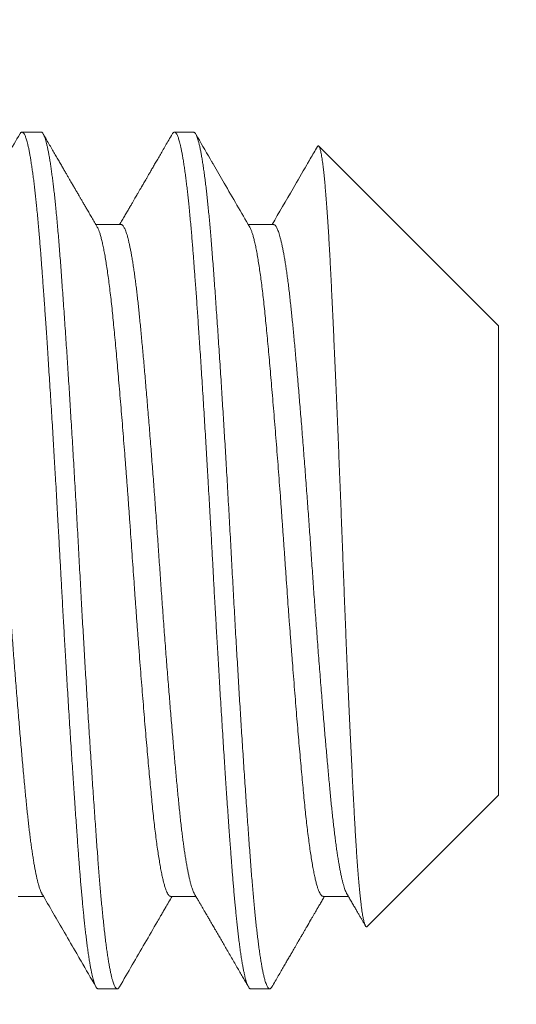
# Model space of a CAD drawing. Extents: x -3213 to 80, y -90 to 1050.
# Drawn here: x 74 to 74, y 28 to 28 of the extents above; entities that cross this region are included whole.
import ezdxf

# ---------------------------------------------------------------- set-up
doc = ezdxf.new("R2010")
doc.units = 0
doc.header["$LTSCALE"] = 0.1
doc.header["$MEASUREMENT"] = 0
doc.layers.get('0').update_dxf_attribs({"linetype": 'CONTINUOUS', "lineweight": 15})
doc.layers.get('DEFPOINTS').update_dxf_attribs({"linetype": 'CONTINUOUS', "lineweight": 15})
doc.layers.add('TEXT', color=7, linetype='CONTINUOUS', lineweight=15)
doc.styles.add('ROMAND', font='romand.shx', dxfattribs={"oblique": 15})
doc.dimstyles.new('ROMAND', dxfattribs={"dimscale": 15, "dimtxt": 0.125, "dimasz": 0.125, "dimexe": 0.0625, "dimexo": 0.0625, "dimgap": 0.0625, "dimtad": 0, "dimtih": 1, "dimtoh": 1, "dimdec": 3, "dimzin": 0, "dimdsep": 46, "dimlunit": 4, "dimtxsty": 'ROMAND', "dimcen": 0, "dimadec": 0, "dimazin": 0, "dimtfac": 1, "dimtdec": 3, "dimtofl": 0, "dimtmove": 0, "dimatfit": 3, "dimfxl": 0, "dimtolj": 1, "dimtzin": 0, "dimarcsym": 0})

# ---------------------------------------------------------------- blocks, each defined once
blk = doc.blocks.new('*D3')
at = {"layer": 'DEFPOINTS', "color": 0}
for p in [(79.3804, 28.30943), (79.3804, 28.05943)]:
    blk.add_point(p, dxfattribs=at)
at = {"layer": 'TEXT', "color": 0, "lineweight": -2}
for p, q in [((79.3804, 13.69378), (79.3804, 27.30943)), ((78.6304, 13.69378), (79.3804, 13.69378))]:
    blk.add_line(p, q, dxfattribs=at)
at = {"layer": 'TEXT', "color": 0}
blk.add_solid([(79.2554, 27.30943), (79.5054, 27.30943), (79.3804, 28.05943)], dxfattribs=at)
at = {"layer": 'TEXT', "color": 0, "insert": (73.66927, 13.69378), "char_height": 0.75, "attachment_point": 5, "style": 'ROMAND'}
blk.add_mtext('\\A1;{\\H0.7x;\\S5/16;}"-18x {\\H0.7x;\\S3/4;}"\\PS.S. CUP POINT\\PSET SCREW\\P(3) @ 120°', dxfattribs=at)
blk = doc.blocks.new('*D28')
at = {"layer": 'DEFPOINTS', "color": 0}
for p in [(76.48906, 29.72585), (76.92656, 29.72585)]:
    blk.add_point(p, dxfattribs=at)
at = {"layer": 'TEXT', "color": 0, "lineweight": -2}
blk.add_line((74.98906, 29.72585), (75.73906, 29.72585), dxfattribs=at)
at = {"layer": 'TEXT', "color": 0}
blk.add_solid([(75.73906, 29.85085), (75.73906, 29.60085), (76.48906, 29.72585)], dxfattribs=at)
at = {"layer": 'TEXT', "color": 0, "insert": (67.3685, 29.72585), "char_height": 0.75, "attachment_point": 5, "style": 'ROMAND'}
blk.add_mtext('\\A1;{\\H0.7x;\\S1/4;}"-20x 4" S.S.\\PHEX HEAD THRU BOLT &\\P{\\H0.7x;\\S1/4;}"-20 S.S. HEX NUT', dxfattribs=at)

msp = doc.modelspace()

# ---------------------------------------------------------------- linework, layer by layer
for p, q in [((74.08035, 28.37143), (74.07341, 28.37143)), ((74.13591, 28.37143), (74.12897, 28.37143)), ((74.24702, 28.30092), (74.18159, 28.36635)), ((74.10952, 28.33776), (74.10032, 28.33776)), ((74.16508, 28.33776), (74.15587, 28.33776)), ((74.24702, 28.12995), (74.24702, 28.30092)), ((74.1992, 28.08213), (74.24702, 28.12995)), ((74.07202, 28.09311), (74.08123, 28.09311)), ((74.12758, 28.09311), (74.13678, 28.09311)), ((74.18313, 28.09311), (74.19234, 28.09311)), ((74.10119, 28.05943), (74.10813, 28.05943)), ((74.15674, 28.05943), (74.16369, 28.05943))]:
    msp.add_line(p, q)
at = {"color": 8}
for points, knots in [([(74.10119, 28.05943), (74.10113, 28.05944), (74.101, 28.05946), (74.1008, 28.05958), (74.10058, 28.05981), (74.10035, 28.06016), (74.1001, 28.06066), (74.09983, 28.06132), (74.09957, 28.06211), (74.09932, 28.06299), (74.09908, 28.06395), (74.09882, 28.06506), (74.09856, 28.06634), (74.09829, 28.0678), (74.098, 28.06945), (74.09772, 28.07128), (74.09743, 28.07326), (74.09714, 28.07534), (74.09687, 28.07748), (74.09661, 28.07967), (74.09636, 28.08187), (74.09612, 28.08409), (74.09589, 28.0863), (74.09567, 28.0885), (74.09545, 28.09082), (74.09523, 28.09324), (74.095, 28.09576), (74.09479, 28.09822), (74.0946, 28.1006), (74.09441, 28.10288), (74.09424, 28.10519), (74.09405, 28.10762), (74.09385, 28.1103), (74.09364, 28.11324), (74.0934, 28.11644), (74.09315, 28.11992), (74.09289, 28.12368), (74.09263, 28.12743), (74.09237, 28.13112), (74.09213, 28.13473), (74.09188, 28.13852), (74.09162, 28.14253), (74.09134, 28.14673), (74.09106, 28.15115), (74.09077, 28.15572), (74.09048, 28.16035), (74.0902, 28.16494), (74.08993, 28.16942), (74.08966, 28.17379), (74.08941, 28.17802), (74.08917, 28.1821), (74.08895, 28.18603), (74.08873, 28.18982), (74.0885, 28.1937), (74.08828, 28.19763), (74.08806, 28.2016), (74.08785, 28.20536), (74.08765, 28.20891), (74.08747, 28.21224), (74.08729, 28.21553), (74.08711, 28.21893), (74.08691, 28.2226), (74.08669, 28.22653), (74.08646, 28.2307), (74.08621, 28.23513), (74.08594, 28.23979), (74.08568, 28.2443), (74.08543, 28.24865), (74.08519, 28.25278), (74.08493, 28.25704), (74.08467, 28.26142), (74.0844, 28.26591), (74.08412, 28.2705), (74.08383, 28.27514), (74.08354, 28.27971), (74.08325, 28.28412), (74.08298, 28.28832), (74.08272, 28.29231), (74.08247, 28.29608), (74.08223, 28.29964), (74.082, 28.30298), (74.08178, 28.30614), (74.08156, 28.30931), (74.08134, 28.31244), (74.08111, 28.31554), (74.0809, 28.3184), (74.08071, 28.32104), (74.08053, 28.32347), (74.08035, 28.32582), (74.08017, 28.3282), (74.07996, 28.33071), (74.07975, 28.33332), (74.07951, 28.33603), (74.07926, 28.3388), (74.079, 28.34163), (74.07874, 28.34427), (74.07849, 28.34671), (74.07824, 28.34896), (74.07799, 28.35118), (74.07773, 28.35337), (74.07745, 28.35552), (74.07717, 28.3576), (74.07688, 28.35958), (74.07659, 28.36141), (74.07631, 28.36306), (74.07604, 28.36452), (74.07578, 28.3658), (74.07552, 28.3669), (74.07528, 28.36785), (74.07506, 28.36865), (74.07484, 28.36933), (74.07462, 28.36993), (74.07439, 28.37043), (74.07417, 28.37084), (74.07396, 28.37112), (74.07376, 28.37131), (74.07358, 28.37141), (74.0734, 28.37145), (74.07322, 28.37141), (74.07302, 28.37128), (74.07281, 28.37107), (74.07266, 28.37083), (74.07259, 28.37071)], [0, 0, 0, 0, 0.006758, 0.014027, 0.02181, 0.030104, 0.038911, 0.04823, 0.058061, 0.066145, 0.074546, 0.083262, 0.092295, 0.101645, 0.11131, 0.121292, 0.131252, 0.140897, 0.150228, 0.159243, 0.167944, 0.176183, 0.184118, 0.191749, 0.199077, 0.207404, 0.215301, 0.222767, 0.229804, 0.236409, 0.242584, 0.249342, 0.256612, 0.264395, 0.272689, 0.281496, 0.290815, 0.300647, 0.308731, 0.317131, 0.325848, 0.334881, 0.34423, 0.353895, 0.363876, 0.373836, 0.383482, 0.392812, 0.401827, 0.410528, 0.418767, 0.426702, 0.434333, 0.441661, 0.449988, 0.457885, 0.465352, 0.472388, 0.478994, 0.485169, 0.491927, 0.499197, 0.506979, 0.515274, 0.524081, 0.5334, 0.543231, 0.551315, 0.559716, 0.568432, 0.577465, 0.586814, 0.596479, 0.606461, 0.616421, 0.626066, 0.635396, 0.644412, 0.653112, 0.661351, 0.669286, 0.676918, 0.684245, 0.692573, 0.70047, 0.707936, 0.714972, 0.721578, 0.727753, 0.734511, 0.741781, 0.749563, 0.757858, 0.766665, 0.775984, 0.785815, 0.7939, 0.8023, 0.811016, 0.820049, 0.829398, 0.839064, 0.849045, 0.859005, 0.86865, 0.877981, 0.886996, 0.895697, 0.903936, 0.911871, 0.919502, 0.92683, 0.935157, 0.943054, 0.950521, 0.957557, 0.964162, 0.970337, 0.977095, 0.984365, 0.992148, 1, 1, 1, 1]), ([(74.10895, 28.06016), (74.10888, 28.06004), (74.10871, 28.05977), (74.10846, 28.05953), (74.10821, 28.05942), (74.10797, 28.05944), (74.10773, 28.05959), (74.10749, 28.05986), (74.10724, 28.06025), (74.107, 28.06078), (74.10674, 28.06143), (74.10648, 28.06223), (74.10621, 28.06321), (74.10592, 28.06437), (74.10564, 28.06569), (74.10535, 28.06716), (74.10506, 28.06879), (74.10477, 28.07056), (74.10448, 28.07248), (74.10419, 28.07455), (74.1039, 28.07676), (74.10362, 28.0791), (74.10333, 28.08155), (74.10306, 28.08411), (74.10278, 28.08679), (74.10251, 28.08951), (74.10225, 28.09227), (74.10201, 28.09504), (74.10176, 28.0979), (74.10152, 28.10084), (74.10128, 28.10386), (74.10105, 28.10696), (74.1008, 28.11026), (74.10054, 28.11378), (74.10027, 28.11752), (74.1, 28.12138), (74.09972, 28.12534), (74.09944, 28.12941), (74.09916, 28.13357), (74.09887, 28.13783), (74.09859, 28.14218), (74.0983, 28.14661), (74.09801, 28.15108), (74.09772, 28.1556), (74.09744, 28.16014), (74.09715, 28.16474), (74.09688, 28.16927), (74.09661, 28.17372), (74.09635, 28.17808), (74.09609, 28.18246), (74.09584, 28.18686), (74.09558, 28.19127), (74.09533, 28.19568), (74.09508, 28.20024), (74.09481, 28.20494), (74.09455, 28.20977), (74.09429, 28.21458), (74.09403, 28.2194), (74.09377, 28.22422), (74.0935, 28.22907), (74.09323, 28.23392), (74.09295, 28.23877), (74.09267, 28.24362), (74.09239, 28.24843), (74.09211, 28.25319), (74.09183, 28.2579), (74.09155, 28.26257), (74.09127, 28.26709), (74.091, 28.27145), (74.09074, 28.27565), (74.09047, 28.27981), (74.09021, 28.2839), (74.08995, 28.28793), (74.08969, 28.2919), (74.08942, 28.29593), (74.08914, 28.3), (74.08886, 28.3041), (74.08858, 28.3081), (74.08831, 28.312), (74.08804, 28.31578), (74.08777, 28.31945), (74.08751, 28.323), (74.08725, 28.32643), (74.08699, 28.32977), (74.08672, 28.33298), (74.08646, 28.33609), (74.08619, 28.33907), (74.08592, 28.34195), (74.08565, 28.34465), (74.08539, 28.34718), (74.08513, 28.34953), (74.08487, 28.35178), (74.08461, 28.35392), (74.08434, 28.35594), (74.08408, 28.35785), (74.08381, 28.3597), (74.08353, 28.36147), (74.08324, 28.36315), (74.08295, 28.36468), (74.08266, 28.36605), (74.08238, 28.36727), (74.08209, 28.36833), (74.08181, 28.36923), (74.08154, 28.36998), (74.08126, 28.37058), (74.08099, 28.37102), (74.08073, 28.3713), (74.08052, 28.37143), (74.08039, 28.37142), (74.08035, 28.37142)], [0, 0, 0, 0, 0.008138, 0.017549, 0.026909, 0.035546, 0.044224, 0.052945, 0.061706, 0.070504, 0.079334, 0.088195, 0.097971, 0.107774, 0.1176, 0.127442, 0.137296, 0.147157, 0.15702, 0.166881, 0.176733, 0.186571, 0.196217, 0.20584, 0.215436, 0.225001, 0.233823, 0.242611, 0.251362, 0.260071, 0.268737, 0.277373, 0.286047, 0.295638, 0.305278, 0.314961, 0.324684, 0.334441, 0.344228, 0.35404, 0.363872, 0.37372, 0.383577, 0.393263, 0.40295, 0.412632, 0.422305, 0.431245, 0.44017, 0.449075, 0.457957, 0.466812, 0.475637, 0.484428, 0.494054, 0.503632, 0.513156, 0.522662, 0.532221, 0.541831, 0.551488, 0.561186, 0.570923, 0.580691, 0.590313, 0.599958, 0.60962, 0.619295, 0.628258, 0.637224, 0.64619, 0.655152, 0.664106, 0.673047, 0.681974, 0.69177, 0.701538, 0.711274, 0.720971, 0.730627, 0.740236, 0.749794, 0.759299, 0.768824, 0.778403, 0.787859, 0.797358, 0.806896, 0.816469, 0.825356, 0.834267, 0.843196, 0.85214, 0.861095, 0.870057, 0.879024, 0.888886, 0.898743, 0.90859, 0.918422, 0.928234, 0.93802, 0.947777, 0.957498, 0.967181, 0.976819, 0.986239, 0.995608, 1, 1, 1, 1]), ([(74.15674, 28.05943), (74.15668, 28.05944), (74.15655, 28.05946), (74.15635, 28.05958), (74.15614, 28.05981), (74.1559, 28.06016), (74.15565, 28.06066), (74.15539, 28.06132), (74.15513, 28.06211), (74.15487, 28.06299), (74.15463, 28.06395), (74.15438, 28.06506), (74.15412, 28.06634), (74.15384, 28.0678), (74.15356, 28.06945), (74.15327, 28.07128), (74.15298, 28.07326), (74.1527, 28.07534), (74.15243, 28.07748), (74.15216, 28.07967), (74.15191, 28.08187), (74.15167, 28.08409), (74.15145, 28.0863), (74.15123, 28.0885), (74.151, 28.09082), (74.15078, 28.09324), (74.15056, 28.09576), (74.15035, 28.09822), (74.15015, 28.1006), (74.14997, 28.10288), (74.14979, 28.10519), (74.14961, 28.10762), (74.14941, 28.1103), (74.14919, 28.11324), (74.14896, 28.11644), (74.14871, 28.11992), (74.14844, 28.12368), (74.14818, 28.12743), (74.14793, 28.13112), (74.14769, 28.13473), (74.14743, 28.13852), (74.14717, 28.14253), (74.1469, 28.14673), (74.14662, 28.15115), (74.14633, 28.15572), (74.14604, 28.16035), (74.14575, 28.16494), (74.14548, 28.16942), (74.14522, 28.17379), (74.14497, 28.17802), (74.14473, 28.1821), (74.1445, 28.18603), (74.14428, 28.18982), (74.14406, 28.1937), (74.14384, 28.19763), (74.14361, 28.2016), (74.1434, 28.20536), (74.14321, 28.20891), (74.14303, 28.21224), (74.14285, 28.21553), (74.14267, 28.21893), (74.14246, 28.2226), (74.14225, 28.22653), (74.14201, 28.2307), (74.14176, 28.23513), (74.1415, 28.23979), (74.14124, 28.2443), (74.14099, 28.24865), (74.14074, 28.25278), (74.14049, 28.25704), (74.14023, 28.26142), (74.13995, 28.26591), (74.13967, 28.2705), (74.13938, 28.27514), (74.13909, 28.27971), (74.13881, 28.28412), (74.13854, 28.28832), (74.13828, 28.29231), (74.13802, 28.29608), (74.13778, 28.29964), (74.13756, 28.30298), (74.13734, 28.30614), (74.13712, 28.30931), (74.13689, 28.31244), (74.13667, 28.31554), (74.13646, 28.3184), (74.13626, 28.32104), (74.13608, 28.32347), (74.1359, 28.32582), (74.13572, 28.3282), (74.13552, 28.33071), (74.1353, 28.33332), (74.13507, 28.33603), (74.13482, 28.3388), (74.13455, 28.34163), (74.13429, 28.34427), (74.13404, 28.34671), (74.1338, 28.34896), (74.13355, 28.35118), (74.13328, 28.35337), (74.13301, 28.35552), (74.13273, 28.3576), (74.13244, 28.35958), (74.13215, 28.36141), (74.13187, 28.36306), (74.13159, 28.36452), (74.13133, 28.3658), (74.13108, 28.3669), (74.13084, 28.36785), (74.13061, 28.36865), (74.13039, 28.36933), (74.13017, 28.36993), (74.12995, 28.37043), (74.12972, 28.37084), (74.12952, 28.37112), (74.12932, 28.37131), (74.12914, 28.37141), (74.12896, 28.37145), (74.12878, 28.37141), (74.12858, 28.37128), (74.12836, 28.37107), (74.12822, 28.37083), (74.12814, 28.37071)], [0, 0, 0, 0, 0.006758, 0.014027, 0.02181, 0.030104, 0.038911, 0.04823, 0.058061, 0.066145, 0.074546, 0.083263, 0.092296, 0.101645, 0.11131, 0.121292, 0.131252, 0.140897, 0.150228, 0.159243, 0.167944, 0.176183, 0.184118, 0.191749, 0.199077, 0.207404, 0.215301, 0.222768, 0.229804, 0.236409, 0.242585, 0.249343, 0.256613, 0.264395, 0.27269, 0.281497, 0.290816, 0.300647, 0.308731, 0.317132, 0.325848, 0.334881, 0.34423, 0.353895, 0.363877, 0.373837, 0.383482, 0.392812, 0.401828, 0.410529, 0.418767, 0.426703, 0.434334, 0.441662, 0.449989, 0.457886, 0.465352, 0.472388, 0.478994, 0.485169, 0.491927, 0.499197, 0.50698, 0.515274, 0.524081, 0.5334, 0.543232, 0.551316, 0.559716, 0.568433, 0.577466, 0.586815, 0.59648, 0.606461, 0.616421, 0.626067, 0.635397, 0.644413, 0.653113, 0.661352, 0.669287, 0.676919, 0.684246, 0.692574, 0.700471, 0.707937, 0.714973, 0.721579, 0.727754, 0.734512, 0.741782, 0.749564, 0.757859, 0.766666, 0.775985, 0.785816, 0.793901, 0.802301, 0.811017, 0.82005, 0.829399, 0.839065, 0.849046, 0.859006, 0.868651, 0.877982, 0.886997, 0.895698, 0.903937, 0.911872, 0.919503, 0.926831, 0.935158, 0.943055, 0.950522, 0.957558, 0.964163, 0.970339, 0.977097, 0.984367, 0.992149, 1, 1, 1, 1]), ([(74.16451, 28.06016), (74.1645, 28.06014), (74.1644, 28.05996), (74.16423, 28.05974), (74.16399, 28.05951), (74.16375, 28.05942), (74.16351, 28.05945), (74.16327, 28.0596), (74.16302, 28.05989), (74.16276, 28.06032), (74.16249, 28.06093), (74.16221, 28.06169), (74.16193, 28.0626), (74.16165, 28.06367), (74.16136, 28.0649), (74.16107, 28.06628), (74.16078, 28.06782), (74.1605, 28.06951), (74.16021, 28.07133), (74.15992, 28.07329), (74.15964, 28.07538), (74.15935, 28.0776), (74.15908, 28.07989), (74.15881, 28.08225), (74.15856, 28.08464), (74.1583, 28.08714), (74.15805, 28.08974), (74.1578, 28.09243), (74.15755, 28.09521), (74.1573, 28.09817), (74.15704, 28.10131), (74.15678, 28.10465), (74.15652, 28.10809), (74.15625, 28.11165), (74.15599, 28.11532), (74.15571, 28.11911), (74.15544, 28.12301), (74.15516, 28.12702), (74.15488, 28.13113), (74.1546, 28.13531), (74.15431, 28.13955), (74.15403, 28.14385), (74.15375, 28.14823), (74.15347, 28.15257), (74.1532, 28.15685), (74.15294, 28.16107), (74.15267, 28.16533), (74.15241, 28.16964), (74.15215, 28.17397), (74.15189, 28.17833), (74.15162, 28.18286), (74.15135, 28.18755), (74.15107, 28.1924), (74.1508, 28.19726), (74.15053, 28.20211), (74.15026, 28.20695), (74.15, 28.21177), (74.14974, 28.21659), (74.14948, 28.2214), (74.14921, 28.22624), (74.14894, 28.23105), (74.14867, 28.23585), (74.1484, 28.24062), (74.14813, 28.24538), (74.14786, 28.25), (74.14759, 28.25449), (74.14733, 28.25884), (74.14707, 28.26316), (74.14681, 28.26745), (74.14654, 28.2717), (74.14628, 28.27589), (74.14601, 28.28018), (74.14573, 28.28454), (74.14544, 28.28896), (74.14515, 28.29331), (74.14487, 28.29756), (74.14458, 28.30172), (74.1443, 28.30578), (74.14403, 28.30974), (74.14375, 28.31359), (74.14348, 28.31732), (74.14322, 28.32092), (74.14296, 28.32438), (74.1427, 28.32771), (74.14245, 28.33095), (74.14219, 28.33402), (74.14194, 28.33692), (74.14169, 28.33966), (74.14144, 28.34231), (74.14118, 28.34486), (74.14093, 28.34731), (74.14067, 28.34966), (74.1404, 28.35198), (74.14012, 28.35425), (74.13983, 28.35645), (74.13954, 28.35851), (74.13925, 28.36042), (74.13896, 28.36219), (74.13867, 28.3638), (74.13839, 28.36527), (74.1381, 28.36657), (74.13782, 28.36773), (74.13753, 28.36872), (74.13726, 28.36955), (74.13699, 28.37023), (74.13672, 28.37075), (74.13646, 28.37113), (74.13621, 28.37135), (74.13603, 28.37144), (74.13593, 28.37143), (74.13591, 28.37142)], [0, 0, 0, 0, 0.001298, 0.010043, 0.018746, 0.027405, 0.036043, 0.044724, 0.053448, 0.063089, 0.072774, 0.082498, 0.092257, 0.102045, 0.111858, 0.121691, 0.131539, 0.141396, 0.151259, 0.160946, 0.170627, 0.180299, 0.189956, 0.198878, 0.20778, 0.216659, 0.225509, 0.23433, 0.243115, 0.251863, 0.261439, 0.270961, 0.280468, 0.29003, 0.299642, 0.3093, 0.319, 0.328738, 0.338508, 0.348306, 0.357952, 0.367615, 0.37729, 0.386974, 0.395941, 0.404906, 0.413867, 0.422819, 0.431759, 0.440683, 0.449587, 0.459354, 0.469087, 0.478784, 0.488437, 0.498044, 0.5076, 0.517104, 0.526632, 0.536212, 0.545842, 0.555344, 0.564884, 0.574459, 0.584064, 0.592977, 0.601908, 0.610854, 0.61981, 0.628774, 0.63774, 0.646706, 0.656563, 0.66641, 0.676241, 0.686051, 0.695837, 0.705592, 0.715312, 0.724993, 0.734629, 0.744218, 0.753584, 0.762914, 0.77229, 0.781715, 0.79048, 0.799282, 0.808116, 0.81698, 0.825869, 0.83478, 0.84371, 0.85355, 0.863403, 0.873263, 0.883126, 0.892987, 0.902841, 0.912682, 0.922506, 0.932308, 0.942083, 0.951651, 0.961185, 0.970679, 0.980129, 0.988834, 0.997495, 1, 1, 1, 1]), ([(74.1992, 28.08214), (74.19919, 28.08212), (74.19912, 28.08205), (74.19901, 28.08201), (74.19887, 28.08203), (74.19872, 28.08216), (74.19857, 28.08238), (74.19842, 28.0827), (74.19826, 28.08312), (74.19811, 28.08364), (74.19795, 28.08427), (74.1978, 28.085), (74.19764, 28.08583), (74.19748, 28.08676), (74.19732, 28.0878), (74.19716, 28.08894), (74.197, 28.09017), (74.19684, 28.0915), (74.19668, 28.09293), (74.19653, 28.09445), (74.19637, 28.09608), (74.19621, 28.09781), (74.19605, 28.09965), (74.19589, 28.1016), (74.19573, 28.10365), (74.19557, 28.10579), (74.19542, 28.10804), (74.19526, 28.11034), (74.19511, 28.1127), (74.19496, 28.11511), (74.19482, 28.11761), (74.19467, 28.12019), (74.19453, 28.12285), (74.19438, 28.12559), (74.19422, 28.12843), (74.19407, 28.13136), (74.19392, 28.13436), (74.19376, 28.13743), (74.1936, 28.14057), (74.19344, 28.14377), (74.19329, 28.14701), (74.19313, 28.15029), (74.19297, 28.15363), (74.19281, 28.15704), (74.19266, 28.1605), (74.1925, 28.16403), (74.19234, 28.16763), (74.19217, 28.17129), (74.19201, 28.17501), (74.19185, 28.17877), (74.19169, 28.18257), (74.19153, 28.18637), (74.19138, 28.19016), (74.19122, 28.19394), (74.19107, 28.19776), (74.19092, 28.20159), (74.19077, 28.20546), (74.19062, 28.20936), (74.19047, 28.2133), (74.19032, 28.21727), (74.19017, 28.22125), (74.19002, 28.22525), (74.18987, 28.22924), (74.18971, 28.23321), (74.18956, 28.23713), (74.18941, 28.241), (74.18925, 28.24487), (74.1891, 28.24874), (74.18894, 28.25259), (74.18878, 28.25644), (74.18862, 28.26029), (74.18846, 28.26414), (74.1883, 28.26796), (74.18814, 28.27176), (74.18798, 28.27552), (74.18782, 28.27922), (74.18766, 28.28286), (74.18751, 28.28644), (74.18735, 28.28997), (74.18719, 28.29346), (74.18704, 28.29689), (74.18688, 28.3003), (74.18673, 28.30367), (74.18657, 28.30699), (74.18642, 28.31025), (74.18626, 28.31345), (74.18611, 28.31658), (74.18596, 28.31959), (74.18581, 28.32249), (74.18567, 28.32529), (74.18552, 28.32801), (74.18537, 28.33066), (74.18522, 28.33323), (74.18506, 28.33573), (74.18491, 28.33816), (74.18475, 28.34052), (74.1846, 28.34279), (74.18444, 28.34497), (74.18428, 28.34706), (74.18412, 28.34904), (74.18396, 28.35092), (74.1838, 28.3527), (74.18364, 28.35438), (74.18348, 28.35596), (74.18332, 28.35743), (74.18317, 28.35879), (74.18301, 28.36004), (74.18285, 28.36119), (74.18269, 28.36225), (74.18253, 28.36321), (74.18237, 28.36405), (74.18221, 28.36475), (74.18206, 28.36533), (74.18191, 28.36578), (74.18176, 28.36611), (74.18161, 28.36634), (74.18147, 28.36645), (74.18132, 28.36645), (74.18118, 28.36635), (74.18109, 28.36621), (74.18105, 28.36614)], [0, 0, 0, 0, 0.001817, 0.009943, 0.01781, 0.025678, 0.033545, 0.041463, 0.049383, 0.057301, 0.065381, 0.073463, 0.081543, 0.089678, 0.097816, 0.105951, 0.114055, 0.122161, 0.130265, 0.138425, 0.146587, 0.154748, 0.163086, 0.171425, 0.179763, 0.188162, 0.196563, 0.204963, 0.213067, 0.221172, 0.229276, 0.237435, 0.245596, 0.253755, 0.262083, 0.270413, 0.278741, 0.287126, 0.295513, 0.303898, 0.312194, 0.320492, 0.328788, 0.337141, 0.345496, 0.353849, 0.36238, 0.370913, 0.379445, 0.388038, 0.396632, 0.405225, 0.413592, 0.421961, 0.430328, 0.438753, 0.447179, 0.455604, 0.46421, 0.472818, 0.481424, 0.49009, 0.498758, 0.507425, 0.515887, 0.524352, 0.532814, 0.541334, 0.549854, 0.558374, 0.567071, 0.57577, 0.584467, 0.593225, 0.601985, 0.610744, 0.619373, 0.628005, 0.636635, 0.645324, 0.654016, 0.662705, 0.671584, 0.680465, 0.689343, 0.698287, 0.707233, 0.716177, 0.724811, 0.733445, 0.742079, 0.750768, 0.75946, 0.768149, 0.777017, 0.785886, 0.794753, 0.803682, 0.812612, 0.821541, 0.830428, 0.839316, 0.84823, 0.857145, 0.866112, 0.875085, 0.883914, 0.89275, 0.902093, 0.911436, 0.920811, 0.930186, 0.939073, 0.947961, 0.956875, 0.96579, 0.974756, 0.983728, 0.992556, 1, 1, 1, 1]), ([(74.08069, 28.09406), (74.08065, 28.09411), (74.08052, 28.09433), (74.08029, 28.09483), (74.07999, 28.09558), (74.07969, 28.09648), (74.07939, 28.09751), (74.07909, 28.09865), (74.07879, 28.0999), (74.0785, 28.10124), (74.07821, 28.1027), (74.07792, 28.10428), (74.07763, 28.10597), (74.07735, 28.10776), (74.07706, 28.10966), (74.07677, 28.11167), (74.07649, 28.11377), (74.07621, 28.11596), (74.07594, 28.11822), (74.07567, 28.12055), (74.07541, 28.12296), (74.07514, 28.12551), (74.07487, 28.12821), (74.07459, 28.13106), (74.07431, 28.13401), (74.07403, 28.13707), (74.07374, 28.14023), (74.07345, 28.14342), (74.07317, 28.14664), (74.07289, 28.14988), (74.0726, 28.15319), (74.07232, 28.15657), (74.07203, 28.16001), (74.07174, 28.16352), (74.07145, 28.16708), (74.07116, 28.17069), (74.07087, 28.17435), (74.07058, 28.17802), (74.0703, 28.18171), (74.07002, 28.1854), (74.06974, 28.1891), (74.06945, 28.19293), (74.06917, 28.19686), (74.06887, 28.2009), (74.06859, 28.20493), (74.0683, 28.20896), (74.06802, 28.21297), (74.06775, 28.2169), (74.06749, 28.22075), (74.06722, 28.22454), (74.06695, 28.22834), (74.06668, 28.23215), (74.0664, 28.23595), (74.06612, 28.23975), (74.06584, 28.24354), (74.06555, 28.2473), (74.06526, 28.25105), (74.06498, 28.25474), (74.06469, 28.25837), (74.06441, 28.26194), (74.06412, 28.26546), (74.06383, 28.26903), (74.06353, 28.27263), (74.06323, 28.27624), (74.06293, 28.27978), (74.06263, 28.28324), (74.06233, 28.28661), (74.06204, 28.28983), (74.06176, 28.29289), (74.06149, 28.29581), (74.06123, 28.29863), (74.06097, 28.30136), (74.06071, 28.30401), (74.06044, 28.30657), (74.06018, 28.30907), (74.0599, 28.31148), (74.05963, 28.31381), (74.05935, 28.31604), (74.05907, 28.31817), (74.05879, 28.32019), (74.05851, 28.32211), (74.05822, 28.32398), (74.05793, 28.32578), (74.05762, 28.32751), (74.05731, 28.3291), (74.057, 28.33057), (74.0567, 28.3319), (74.0564, 28.33308), (74.05611, 28.3341), (74.05582, 28.33499), (74.05554, 28.33575), (74.05526, 28.33639), (74.05499, 28.33691), (74.05472, 28.3373), (74.05445, 28.33757), (74.0542, 28.33773), (74.05404, 28.33774), (74.05397, 28.33775)], [0, 0, 0, 0, 0.0040264, 0.0150842, 0.0261842, 0.0373201, 0.0484859, 0.0596751, 0.0702408, 0.0808163, 0.0913962, 0.101975, 0.1125472, 0.1231075, 0.1336505, 0.1441707, 0.1546631, 0.1651223, 0.1753575, 0.1855512, 0.1956988, 0.2057958, 0.2166376, 0.2274492, 0.238323, 0.2492582, 0.2602493, 0.2712904, 0.2817414, 0.2922266, 0.302741, 0.3132793, 0.3238361, 0.3344061, 0.3449839, 0.355564, 0.366141, 0.3767094, 0.3870755, 0.397423, 0.407747, 0.4180423, 0.4291224, 0.4401574, 0.4511416, 0.4620692, 0.4729347, 0.4837431, 0.4939717, 0.5042569, 0.5145941, 0.5249786, 0.5354056, 0.54587, 0.5563668, 0.5668907, 0.5774366, 0.587999, 0.5983837, 0.608774, 0.6191648, 0.6295508, 0.6407553, 0.6519419, 0.6631042, 0.6742358, 0.6853307, 0.6963826, 0.7067585, 0.7170862, 0.727361, 0.7375784, 0.7477723, 0.7580226, 0.7683279, 0.7786834, 0.7890844, 0.799526, 0.8098158, 0.820135, 0.8304787, 0.8408419, 0.852049, 0.8632664, 0.8744876, 0.8857061, 0.8969155, 0.9081093, 0.9186434, 0.9291527, 0.9396318, 0.9500757, 0.9604793, 0.9708377, 0.9811461, 0.9913998, 1, 1, 1, 1]), ([(74.12758, 28.09313), (74.12749, 28.09314), (74.12729, 28.09314), (74.12696, 28.0934), (74.12661, 28.09386), (74.12624, 28.09455), (74.12587, 28.09545), (74.12548, 28.09658), (74.1251, 28.09793), (74.12471, 28.09951), (74.12432, 28.10128), (74.12394, 28.10326), (74.12356, 28.10542), (74.12318, 28.10778), (74.12279, 28.11033), (74.12241, 28.11308), (74.12204, 28.11603), (74.12166, 28.11914), (74.1213, 28.1224), (74.12094, 28.12578), (74.1206, 28.12928), (74.12025, 28.1329), (74.1199, 28.13668), (74.11954, 28.14065), (74.11916, 28.14479), (74.11879, 28.1491), (74.1184, 28.15356), (74.11802, 28.15813), (74.11763, 28.1628), (74.11725, 28.16754), (74.11686, 28.17233), (74.11648, 28.1772), (74.1161, 28.18216), (74.11572, 28.18719), (74.11533, 28.1923), (74.11496, 28.19742), (74.11459, 28.20254), (74.11423, 28.20763), (74.11388, 28.21267), (74.11353, 28.21767), (74.11319, 28.22267), (74.11283, 28.22773), (74.11246, 28.23282), (74.11209, 28.23795), (74.11171, 28.24305), (74.11132, 28.24812), (74.11094, 28.25312), (74.11055, 28.25802), (74.11017, 28.26283), (74.10979, 28.26754), (74.1094, 28.27219), (74.10902, 28.27676), (74.10863, 28.28123), (74.10826, 28.28556), (74.10788, 28.28974), (74.10752, 28.29375), (74.10716, 28.29757), (74.10681, 28.30121), (74.10647, 28.3047), (74.10612, 28.30808), (74.10576, 28.31134), (74.10538, 28.31447), (74.10501, 28.31743), (74.10463, 28.32022), (74.10424, 28.32282), (74.10386, 28.3252), (74.10348, 28.32739), (74.10309, 28.32937), (74.10271, 28.33116), (74.10232, 28.33275), (74.10194, 28.33413), (74.10155, 28.33529), (74.10119, 28.3362), (74.10096, 28.33662), (74.10085, 28.33682)], [0, 0, 0, 0, 0.010241, 0.023828, 0.037507, 0.051266, 0.065346, 0.079486, 0.093673, 0.107893, 0.122135, 0.136129, 0.150118, 0.164089, 0.17803, 0.19218, 0.206272, 0.220296, 0.234237, 0.248085, 0.261586, 0.275107, 0.288726, 0.302434, 0.316469, 0.330572, 0.344731, 0.358931, 0.37316, 0.387152, 0.401146, 0.41513, 0.429092, 0.443272, 0.457403, 0.471472, 0.485467, 0.499377, 0.512944, 0.526428, 0.539984, 0.553635, 0.567621, 0.581682, 0.595806, 0.60998, 0.624193, 0.638175, 0.652169, 0.666161, 0.680139, 0.694343, 0.708507, 0.722618, 0.736662, 0.750628, 0.764258, 0.77779, 0.791283, 0.804873, 0.818803, 0.832817, 0.846902, 0.861046, 0.875235, 0.889203, 0.903191, 0.917186, 0.931174, 0.945398, 0.95959, 0.973736, 0.987824, 1, 1, 1, 1]), ([(74.13624, 28.09404), (74.13615, 28.09422), (74.13595, 28.09457), (74.13566, 28.09527), (74.13537, 28.09607), (74.13509, 28.09698), (74.1348, 28.09802), (74.13452, 28.09917), (74.13423, 28.10045), (74.13394, 28.10184), (74.13365, 28.10335), (74.13336, 28.10497), (74.13307, 28.1067), (74.13278, 28.10853), (74.1325, 28.11045), (74.13222, 28.11246), (74.13195, 28.11456), (74.13166, 28.11681), (74.13138, 28.11921), (74.13109, 28.12177), (74.13081, 28.12442), (74.13053, 28.12715), (74.13025, 28.12997), (74.12998, 28.13282), (74.12971, 28.13572), (74.12944, 28.13866), (74.12917, 28.14168), (74.12889, 28.14479), (74.12861, 28.14798), (74.12832, 28.15125), (74.12804, 28.15459), (74.12775, 28.15799), (74.12746, 28.16147), (74.12718, 28.16498), (74.12689, 28.16852), (74.12661, 28.17208), (74.12632, 28.17569), (74.12603, 28.17942), (74.12573, 28.18329), (74.12543, 28.18729), (74.12513, 28.1913), (74.12483, 28.19533), (74.12454, 28.19937), (74.12426, 28.20333), (74.12398, 28.2072), (74.12372, 28.21099), (74.12345, 28.21477), (74.1232, 28.21854), (74.12293, 28.22233), (74.12266, 28.22612), (74.12239, 28.22993), (74.12212, 28.23373), (74.12184, 28.23754), (74.12156, 28.24131), (74.12128, 28.24504), (74.121, 28.24873), (74.12071, 28.2524), (74.12042, 28.25613), (74.12012, 28.25991), (74.11982, 28.26375), (74.11951, 28.26752), (74.1192, 28.27124), (74.1189, 28.27488), (74.1186, 28.27838), (74.11831, 28.28174), (74.11803, 28.28496), (74.11775, 28.2881), (74.11748, 28.29115), (74.1172, 28.29412), (74.11694, 28.29699), (74.11667, 28.29978), (74.11641, 28.30247), (74.11615, 28.30508), (74.11589, 28.30761), (74.11562, 28.31004), (74.11535, 28.31238), (74.11508, 28.31464), (74.1148, 28.31687), (74.11451, 28.31905), (74.11421, 28.32118), (74.1139, 28.3232), (74.1136, 28.3251), (74.11329, 28.32687), (74.11299, 28.32848), (74.11269, 28.32994), (74.1124, 28.33126), (74.11212, 28.33246), (74.11183, 28.33353), (74.11154, 28.33449), (74.11126, 28.33532), (74.11098, 28.33603), (74.1107, 28.33662), (74.11043, 28.33708), (74.11016, 28.33743), (74.1099, 28.33765), (74.10969, 28.33775), (74.10956, 28.33774), (74.10952, 28.33774)], [0, 0, 0, 0, 0.010887, 0.021972, 0.032459, 0.042974, 0.053514, 0.064071, 0.074642, 0.08522, 0.0958, 0.106376, 0.116944, 0.127498, 0.137845, 0.148167, 0.158461, 0.16872, 0.179756, 0.190742, 0.20167, 0.212537, 0.223346, 0.234195, 0.244482, 0.254822, 0.265208, 0.275637, 0.286103, 0.296601, 0.307126, 0.317673, 0.328236, 0.33881, 0.3492, 0.359591, 0.369976, 0.380352, 0.391539, 0.402702, 0.413834, 0.42493, 0.435983, 0.446987, 0.457312, 0.467585, 0.4778, 0.487996, 0.498248, 0.508556, 0.518913, 0.529316, 0.539759, 0.550238, 0.560559, 0.570904, 0.581268, 0.591646, 0.602864, 0.614085, 0.625304, 0.636513, 0.647708, 0.65888, 0.669388, 0.679866, 0.690308, 0.70071, 0.711067, 0.721373, 0.731624, 0.741819, 0.752035, 0.762309, 0.772451, 0.78264, 0.79287, 0.803139, 0.814263, 0.82542, 0.836602, 0.847804, 0.859018, 0.870239, 0.880818, 0.891392, 0.901955, 0.912501, 0.923025, 0.933523, 0.943988, 0.954416, 0.964801, 0.975139, 0.985243, 0.995291, 1, 1, 1, 1]), ([(74.18313, 28.09312), (74.18303, 28.09313), (74.1828, 28.09316), (74.18245, 28.09347), (74.18209, 28.09398), (74.18171, 28.09472), (74.18134, 28.09568), (74.18096, 28.09684), (74.18058, 28.09821), (74.1802, 28.0998), (74.17982, 28.1016), (74.17943, 28.10362), (74.17904, 28.10585), (74.17865, 28.10829), (74.17827, 28.11092), (74.17789, 28.11371), (74.17752, 28.11665), (74.17715, 28.11974), (74.17679, 28.12296), (74.17644, 28.12635), (74.17609, 28.12989), (74.17574, 28.13361), (74.17538, 28.13749), (74.17501, 28.14154), (74.17464, 28.14571), (74.17426, 28.15001), (74.17389, 28.1544), (74.17351, 28.15892), (74.17312, 28.16357), (74.17274, 28.16836), (74.17235, 28.17325), (74.17196, 28.17822), (74.17157, 28.18325), (74.17119, 28.1883), (74.17081, 28.19334), (74.17044, 28.19838), (74.17008, 28.20341), (74.16973, 28.20846), (74.16937, 28.21353), (74.16902, 28.21862), (74.16867, 28.22372), (74.1683, 28.22884), (74.16794, 28.23394), (74.16756, 28.23899), (74.16719, 28.244), (74.16681, 28.24898), (74.16643, 28.25393), (74.16604, 28.25886), (74.16565, 28.26373), (74.16526, 28.26852), (74.16487, 28.2732), (74.16449, 28.27774), (74.16411, 28.28212), (74.16374, 28.28635), (74.16337, 28.29044), (74.16301, 28.29439), (74.16266, 28.29821), (74.1623, 28.30189), (74.16195, 28.30542), (74.16159, 28.30881), (74.16123, 28.31203), (74.16086, 28.31509), (74.16049, 28.31797), (74.16012, 28.32068), (74.15973, 28.32322), (74.15935, 28.3256), (74.15896, 28.32778), (74.15857, 28.32976), (74.15818, 28.33153), (74.15779, 28.33307), (74.15741, 28.33439), (74.15704, 28.33548), (74.1567, 28.3363), (74.1565, 28.33666), (74.15641, 28.33681)], [0, 0, 0, 0, 0.012561, 0.026413, 0.040358, 0.054383, 0.068478, 0.082377, 0.096318, 0.11029, 0.124279, 0.138528, 0.15277, 0.16699, 0.181175, 0.195314, 0.209142, 0.2229, 0.236577, 0.250163, 0.263899, 0.277685, 0.291571, 0.305546, 0.319597, 0.333462, 0.347376, 0.361329, 0.375309, 0.389556, 0.403803, 0.418039, 0.432248, 0.446418, 0.460285, 0.47409, 0.487822, 0.501469, 0.515266, 0.528998, 0.542821, 0.55674, 0.570743, 0.584568, 0.598451, 0.61238, 0.626344, 0.640583, 0.654832, 0.669077, 0.683304, 0.697501, 0.711402, 0.725249, 0.739031, 0.752734, 0.766596, 0.780355, 0.79411, 0.807969, 0.821919, 0.835699, 0.849545, 0.863445, 0.877388, 0.891614, 0.905859, 0.920108, 0.934348, 0.948566, 0.962496, 0.97638, 0.990206, 1, 1, 1, 1]), ([(74.1918, 28.09406), (74.19175, 28.09413), (74.19161, 28.09437), (74.19138, 28.09488), (74.1911, 28.0956), (74.19081, 28.09644), (74.19053, 28.0974), (74.19024, 28.09848), (74.18995, 28.09969), (74.18966, 28.10101), (74.18937, 28.10244), (74.18909, 28.10398), (74.1888, 28.10561), (74.18852, 28.10736), (74.18823, 28.10925), (74.18794, 28.1113), (74.18764, 28.11352), (74.18734, 28.11584), (74.18705, 28.11827), (74.18676, 28.12079), (74.18648, 28.12335), (74.1862, 28.12595), (74.18594, 28.12857), (74.18569, 28.13126), (74.18542, 28.13405), (74.18515, 28.13693), (74.18488, 28.13991), (74.18461, 28.14297), (74.18433, 28.14611), (74.18405, 28.14933), (74.18376, 28.15261), (74.18348, 28.15594), (74.1832, 28.15931), (74.18291, 28.16274), (74.18262, 28.16632), (74.18232, 28.17004), (74.18202, 28.17392), (74.18171, 28.17783), (74.1814, 28.18178), (74.1811, 28.18577), (74.18081, 28.1897), (74.18052, 28.19357), (74.18024, 28.19738), (74.17996, 28.20118), (74.17969, 28.20499), (74.17943, 28.20878), (74.17916, 28.21256), (74.1789, 28.21634), (74.17864, 28.22011), (74.17838, 28.2239), (74.17811, 28.22768), (74.17784, 28.23144), (74.17757, 28.23518), (74.17729, 28.23891), (74.17701, 28.24273), (74.17671, 28.24663), (74.17641, 28.25061), (74.1761, 28.25455), (74.1758, 28.25845), (74.17549, 28.2623), (74.17519, 28.26602), (74.17489, 28.26962), (74.1746, 28.27309), (74.17432, 28.27649), (74.17403, 28.27983), (74.17375, 28.28309), (74.17347, 28.28628), (74.17319, 28.28938), (74.17292, 28.2924), (74.17265, 28.29533), (74.17238, 28.29815), (74.17212, 28.30086), (74.17187, 28.30347), (74.17161, 28.30601), (74.17134, 28.30854), (74.17106, 28.31106), (74.17077, 28.31355), (74.17048, 28.31593), (74.17018, 28.31822), (74.16988, 28.32039), (74.16958, 28.32241), (74.16929, 28.32428), (74.169, 28.32601), (74.16871, 28.32762), (74.16842, 28.32912), (74.16813, 28.33051), (74.16784, 28.33177), (74.16755, 28.33292), (74.16727, 28.33394), (74.16698, 28.33485), (74.1667, 28.33563), (74.16643, 28.33628), (74.16615, 28.33681), (74.16589, 28.33722), (74.16562, 28.33753), (74.16534, 28.33772), (74.16516, 28.33774), (74.16508, 28.33775)], [0, 0, 0, 0, 0.0054305, 0.0158607, 0.026328, 0.0368273, 0.0473533, 0.0579007, 0.0684643, 0.0790385, 0.0896181, 0.1000086, 0.1103938, 0.1207685, 0.1311276, 0.1422909, 0.1534239, 0.1645202, 0.1755739, 0.186579, 0.1975298, 0.2078001, 0.2180126, 0.2282098, 0.2384648, 0.2487744, 0.2591338, 0.2695384, 0.2799831, 0.290463, 0.3009729, 0.3113193, 0.3216845, 0.3320635, 0.3424512, 0.3536724, 0.3648912, 0.3761011, 0.3872956, 0.3984683, 0.4096129, 0.4200894, 0.4305302, 0.4409303, 0.4512848, 0.4615889, 0.471838, 0.4820313, 0.49225, 0.502526, 0.5128548, 0.5230461, 0.5332791, 0.5435493, 0.5538518, 0.565008, 0.5761898, 0.587391, 0.5986051, 0.6098256, 0.621046, 0.6316195, 0.6421816, 0.652727, 0.6632505, 0.6737467, 0.6842103, 0.6946365, 0.70502, 0.7153562, 0.7256402, 0.7356855, 0.7456929, 0.7557482, 0.7658574, 0.7768297, 0.7878542, 0.798925, 0.8100361, 0.8211815, 0.8323548, 0.8429096, 0.8534783, 0.8640554, 0.8746356, 0.8852133, 0.8957831, 0.9063396, 0.9168774, 0.9273913, 0.9378758, 0.9481398, 0.9583657, 0.968549, 0.9786851, 0.9895728, 1, 1, 1, 1])]:
    msp.add_open_spline(points, degree=3, knots=knots, dxfattribs=at)
for points, knots in [([(74.07259, 28.37072), (74.06983, 28.36595), (74.06518, 28.35795), (74.06002, 28.34906), (74.05747, 28.34467), (74.05652, 28.34305), (74.05531, 28.34095), (74.05424, 28.33911), (74.05345, 28.33776)], [0, 0, 0, 0, 0.433287, 0.72841, 0.809489, 0.832382, 0.876461, 1, 1, 1, 1]), ([(74.10085, 28.33683), (74.1005, 28.33743), (74.09983, 28.33859), (74.09885, 28.34028), (74.09794, 28.34184), (74.09711, 28.34327), (74.09635, 28.34458), (74.09566, 28.34576), (74.09505, 28.34682), (74.09451, 28.34775), (74.09404, 28.34855), (74.09366, 28.34921), (74.09334, 28.34975), (74.09308, 28.3502), (74.09287, 28.35056), (74.09271, 28.35084), (74.09259, 28.35105), (74.09248, 28.35123), (74.09236, 28.35144), (74.0922, 28.35172), (74.09197, 28.35212), (74.09164, 28.35268), (74.09122, 28.3534), (74.09073, 28.35425), (74.09018, 28.3552), (74.08956, 28.35627), (74.08888, 28.35744), (74.08813, 28.35873), (74.08732, 28.36012), (74.08645, 28.36162), (74.08552, 28.36323), (74.08452, 28.36495), (74.08346, 28.36677), (74.08234, 28.36871), (74.08157, 28.37003), (74.08117, 28.37072)], [0, 0, 0, 0, 0.053315, 0.103004, 0.149066, 0.191499, 0.230303, 0.264879, 0.295952, 0.323521, 0.347584, 0.366418, 0.382353, 0.395414, 0.405995, 0.414235, 0.420135, 0.424602, 0.43074, 0.438806, 0.448801, 0.466425, 0.487981, 0.513022, 0.541266, 0.572711, 0.60736, 0.645214, 0.686272, 0.730537, 0.77801, 0.828691, 0.882582, 0.939684, 1, 1, 1, 1]), ([(74.12815, 28.37072), (74.12773, 28.37), (74.12692, 28.3686), (74.12574, 28.36657), (74.12464, 28.36467), (74.12361, 28.3629), (74.12266, 28.36126), (74.12178, 28.35975), (74.12098, 28.35836), (74.12025, 28.35711), (74.11959, 28.35598), (74.11901, 28.35498), (74.11851, 28.35411), (74.11807, 28.35336), (74.1177, 28.35271), (74.1174, 28.3522), (74.11716, 28.35179), (74.11697, 28.35147), (74.11677, 28.35112), (74.11654, 28.35071), (74.11627, 28.35026), (74.116, 28.34979), (74.11571, 28.34929), (74.11539, 28.34874), (74.11501, 28.34809), (74.11456, 28.34732), (74.11404, 28.34642), (74.11345, 28.3454), (74.11278, 28.34425), (74.11205, 28.34299), (74.11125, 28.34161), (74.11038, 28.34012), (74.10963, 28.33882), (74.10916, 28.33802), (74.109, 28.33776)], [0, 0, 0, 0, 0.065433, 0.126958, 0.184575, 0.238285, 0.288091, 0.333993, 0.375991, 0.414087, 0.448281, 0.478574, 0.504966, 0.527602, 0.547151, 0.563699, 0.574573, 0.583611, 0.593543, 0.606394, 0.620315, 0.634617, 0.649542, 0.665604, 0.685038, 0.708556, 0.735837, 0.766881, 0.801686, 0.840252, 0.881789, 0.92695, 0.975736, 1, 1, 1, 1]), ([(74.15641, 28.33683), (74.15331, 28.34217), (74.14889, 28.34976), (74.14438, 28.35753), (74.14291, 28.36006), (74.14273, 28.36038), (74.1426, 28.3606), (74.14237, 28.361), (74.1404, 28.36439), (74.13848, 28.3677), (74.13673, 28.37072)], [0, 0, 0, 0, 0.472945, 0.672028, 0.687888, 0.697089, 0.700233, 0.707011, 0.732847, 1, 1, 1, 1]), ([(74.18105, 28.36614), (74.18019, 28.36467), (74.17916, 28.36289), (74.17809, 28.36104), (74.17766, 28.3603), (74.17573, 28.35699), (74.17132, 28.34938), (74.1671, 28.34213), (74.16456, 28.33776)], [0, 0, 0, 0, 0.155726, 0.187276, 0.195904, 0.233875, 0.537532, 1, 1, 1, 1]), ([(74.08069, 28.09404), (74.08342, 28.08933), (74.08764, 28.08208), (74.09239, 28.0739), (74.0962, 28.06733), (74.09853, 28.06332), (74.10033, 28.06022)], [0, 0, 0, 0, 0.417469, 0.643893, 0.725046, 1, 1, 1, 1]), ([(74.10895, 28.06015), (74.11203, 28.06546), (74.11663, 28.07339), (74.12163, 28.08199), (74.12367, 28.08551), (74.12428, 28.08655), (74.12451, 28.08694), (74.12467, 28.08723), (74.12503, 28.08784), (74.12618, 28.08982), (74.12727, 28.09169), (74.12809, 28.09311)], [0, 0, 0, 0, 0.483299, 0.720947, 0.783432, 0.803645, 0.815078, 0.81957, 0.830084, 0.8704, 1, 1, 1, 1]), ([(74.13624, 28.09404), (74.1365, 28.0936), (74.13698, 28.09278), (74.13766, 28.0916), (74.13827, 28.09056), (74.13879, 28.08966), (74.13922, 28.08892), (74.13956, 28.08834), (74.13982, 28.08789), (74.14001, 28.08756), (74.14014, 28.08733), (74.14024, 28.08717), (74.14031, 28.08704), (74.1404, 28.08689), (74.1405, 28.08672), (74.14064, 28.08648), (74.14083, 28.08615), (74.14108, 28.08572), (74.1414, 28.08516), (74.14196, 28.08421), (74.1427, 28.08293), (74.14366, 28.08127), (74.14462, 28.07962), (74.1456, 28.07794), (74.14658, 28.07625), (74.1476, 28.07449), (74.14868, 28.07264), (74.14979, 28.07072), (74.15092, 28.06878), (74.152, 28.06691), (74.15303, 28.06514), (74.15401, 28.06345), (74.15496, 28.06182), (74.15558, 28.06075), (74.15589, 28.06022)], [0, 0, 0, 0, 0.038755, 0.073506, 0.10425, 0.130988, 0.153717, 0.169596, 0.182691, 0.193001, 0.198905, 0.203244, 0.207217, 0.210826, 0.216085, 0.222993, 0.231551, 0.245251, 0.261781, 0.280521, 0.329497, 0.375802, 0.427442, 0.475678, 0.52547, 0.577111, 0.63169, 0.689208, 0.747629, 0.803373, 0.85545, 0.904879, 0.953031, 1, 1, 1, 1]), ([(74.16451, 28.06015), (74.1649, 28.06084), (74.16568, 28.06217), (74.1668, 28.0641), (74.16785, 28.06592), (74.16884, 28.06762), (74.16975, 28.0692), (74.1706, 28.07066), (74.17138, 28.072), (74.1721, 28.07323), (74.17274, 28.07434), (74.17331, 28.07533), (74.17382, 28.0762), (74.17426, 28.07695), (74.17463, 28.07759), (74.17492, 28.0781), (74.17515, 28.07849), (74.1753, 28.07875), (74.17541, 28.07894), (74.17554, 28.07916), (74.17572, 28.07947), (74.17597, 28.0799), (74.17626, 28.08039), (74.17656, 28.08092), (74.17687, 28.08145), (74.17755, 28.08262), (74.17829, 28.08389), (74.17911, 28.0853), (74.17965, 28.08623), (74.18025, 28.08727), (74.18092, 28.08842), (74.18165, 28.08967), (74.18244, 28.09103), (74.18311, 28.09219), (74.18352, 28.0929), (74.18365, 28.09311)], [0, 0, 0, 0, 0.0622722, 0.1209598, 0.1760636, 0.2275849, 0.2755247, 0.3198837, 0.3606634, 0.3978632, 0.4314853, 0.4615296, 0.4879963, 0.5108863, 0.5301401, 0.5456893, 0.5575351, 0.5656773, 0.5694514, 0.5750224, 0.5850325, 0.5981364, 0.6139123, 0.6300028, 0.6460403, 0.6620262, 0.7366844, 0.7617903, 0.7900903, 0.8216422, 0.8564446, 0.8944971, 0.9357989, 0.9803481, 1, 1, 1, 1]), ([(74.1918, 28.09404), (74.19211, 28.09351), (74.19271, 28.09247), (74.19358, 28.09098), (74.19438, 28.08959), (74.19513, 28.08831), (74.19581, 28.08714), (74.19643, 28.08607), (74.19699, 28.08511), (74.19754, 28.08417), (74.19806, 28.08326), (74.19842, 28.08264), (74.19858, 28.08237)], [0, 0, 0, 0, 0.137179, 0.265194, 0.384042, 0.493718, 0.59422, 0.685544, 0.76769, 0.841013, 0.928393, 1, 1, 1, 1])]:
    msp.add_open_spline(points, degree=3, knots=knots)

# ---------------------------------------------------------------- dimensions: what is measured, and where the dimension line sits
at = {"layer": 'TEXT'}
dim = msp.add_diameter_dim_2p(p1=(76.92656, 29.72585), p2=(76.48906, 29.72585), text='{\\H0.7x;\\S1/4;}"-20x 4" S.S.\\PHEX HEAD THRU BOLT &\\P{\\H0.7x;\\S1/4;}"-20 S.S. HEX NUT', dimstyle='ROMAND', override={"dimscale": 6}, dxfattribs=at)
dim.commit()
dim.dimension.update_dxf_attribs({"geometry": '*D28', "text_midpoint": (67.3685, 29.72585)})
dim = msp.add_diameter_dim_2p(p1=(79.3804, 28.30943), p2=(79.3804, 28.05943), text='{\\H0.7x;\\S5/16;}"-18x {\\H0.7x;\\S3/4;}"\\PS.S. CUP POINT\\PSET SCREW\\P(3) @ 120°', dimstyle='ROMAND', override={"dimscale": 6}, dxfattribs=at)
dim.commit()
dim.dimension.update_dxf_attribs({"geometry": '*D3', "text_midpoint": (73.66927, 13.69378), "dimtype": 163})

doc.saveas('drawing.dxf')
